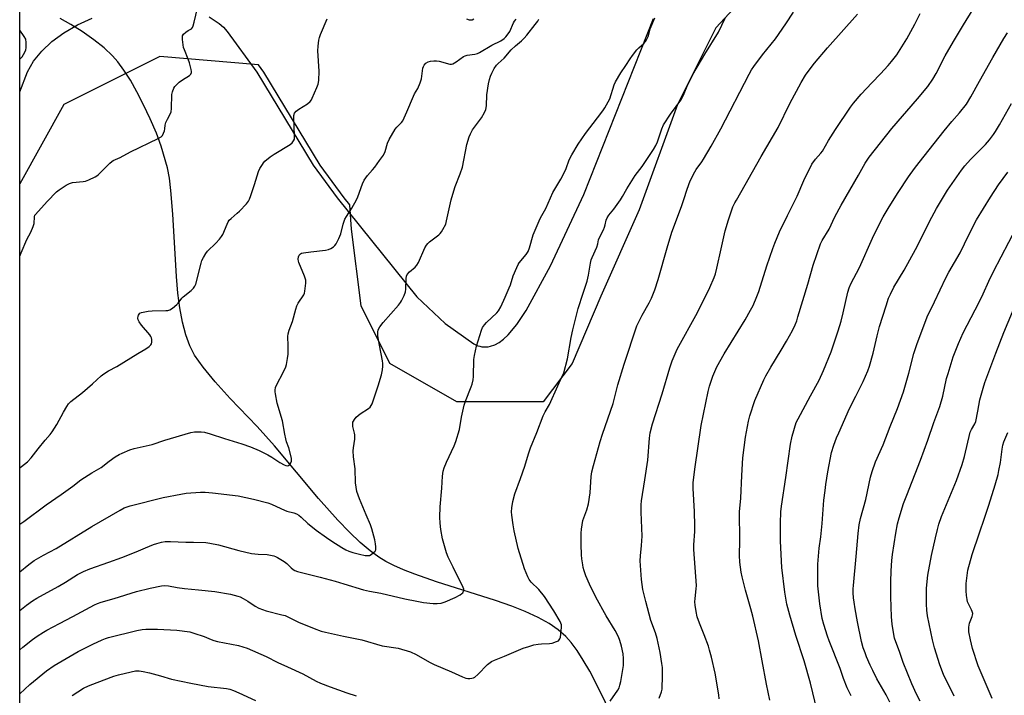
# Model space of a CAD drawing. Units: inches. Extents: x 1207771 to 1213771, y 549456 to 553457.
# Drawn here: x 1207771 to 1208198, y 551090 to 551384 of the extents above; entities that cross this region are included whole.
import ezdxf

# ---------------------------------------------------------------- set-up
doc = ezdxf.new("R2010")
doc.units = ezdxf.units.IN
doc.header["$MEASUREMENT"] = 0
for name, color, linetype in [('HYDRO-Single Line Stream', 4, 'Continuous'), ('NTRL-Pasture Land', 2, 'Continuous'), ('NTRL-Trees', 3, 'Continuous'), ('Undefined', 1, 'Continuous')]:
    doc.layers.add(name, color=color, linetype=linetype)

msp = doc.modelspace()

# ---------------------------------------------------------------- linework, layer by layer
at = {"layer": 'HYDRO-Single Line Stream'}
msp.add_lwpolyline([(1208034.24, 551068.5), (1208023.58, 551090.75), (1208018.44, 551100.71), (1208015.62, 551105.58), (1208012.93, 551109.74), (1208010.4, 551113.15), (1208008.02, 551115.84), (1208004.7, 551118.77), (1208000.74, 551121.47), (1207995.94, 551124.12), (1207990.32, 551126.7), (1207984.57, 551128.99), (1207977.49, 551131.5), (1207951.9, 551139.6), (1207942.39, 551142.87), (1207937.54, 551144.77), (1207933.35, 551146.63), (1207929.78, 551148.45), (1207926.82, 551150.24), (1207922.98, 551153.02), (1207918.72, 551156.63), (1207914.05, 551161.06), (1207909, 551166.31), (1207900.63, 551175.71), (1207881.46, 551198.63), (1207874, 551207.05), (1207862.27, 551219.21), (1207855.71, 551226.36), (1207850.41, 551232.73), (1207846.75, 551237.99), (1207844.71, 551241.99), (1207842.95, 551246.75), (1207841.49, 551252.28), (1207840.32, 551258.56), (1207839.5, 551264.9), (1207838.83, 551272.16), (1207837.3, 551299.26), (1207836.46, 551309.49), (1207835.78, 551314.87), (1207835, 551319.36), (1207832.26, 551328.72), (1207830.14, 551334.32), (1207827.48, 551340.55), (1207824.58, 551346.74), (1207821.71, 551352.35), (1207818.84, 551357.42), (1207816.07, 551361.78), (1207813.48, 551365.33), (1207811.1, 551368.02), (1207807.41, 551371.42), (1207802.97, 551374.97), (1207797.98, 551378.49), (1207793.02, 551381.59), (1207788.31, 551384.17)], dxfattribs=at)
at = {"layer": 'NTRL-Pasture Land'}
for points in [[(1207770.78, 550866.72, 0), (1207770.8, 551352.3, 0), (1207774.21, 551361.04, 0), (1207776.84, 551365.64, 0), (1207780.38, 551370.04, 0), (1207784.77, 551374.19, 0), (1207789.94, 551378, 0), (1207795.83, 551381.43, 0), (1207802.28, 551384.37, 0)], [(1207853.14, 551384.9, 0), (1207857.39, 551382.04, 0), (1207859.24, 551380.38, 0), (1207860.91, 551378.59, 0), (1207873.81, 551360.87, 0), (1207898.27, 551320.42, 0), (1207908.67, 551306.24, 0), (1207943.33, 551263.31, 0), (1207955.6, 551251.67, 0), (1207967.99, 551242.96, 0), (1207969.77, 551242.11, 0), (1207970.67, 551241.83, 0), (1207971.57, 551241.65, 0), (1207972.48, 551241.56, 0), (1207973.39, 551241.56, 0), (1207974.31, 551241.65, 0), (1207975.24, 551241.85, 0), (1207977.11, 551242.51, 0), (1207979.01, 551243.56, 0), (1207980.94, 551244.99, 0), (1207982.9, 551246.8, 0), (1207986.74, 551251.32, 0), (1207990.77, 551257.32, 0), (1208001.31, 551276.73, 0), (1208015.84, 551307.77, 0), (1208046.05, 551384.14, 0)]]:
    msp.add_polyline3d(points, dxfattribs=at)
at = {"layer": 'NTRL-Trees'}
msp.add_polyline3d([(1208127.32, 551438.49, 0), (1208073.17, 551380.18, 0), (1208056.51, 551346.86, 0), (1208039.85, 551301.05, 0), (1208023.19, 551263.56, 0), (1208010.7, 551234.41, 0), (1207998.2, 551217.75, 0), (1207960.72, 551217.75, 0), (1207931.56, 551234.41, 0), (1207919.07, 551259.4, 0), (1207914.9, 551292.72, 0), (1207914.15, 551303.22, 0), (1207911.72, 551306.24, 0), (1207901.32, 551320.42, 0), (1207876.85, 551360.87, 0), (1207874.49, 551364.11, 0), (1207831.6, 551367.69, 0), (1207789.95, 551346.86, 0), (1207770.8, 551312.4, 0), (1207770.81, 551482.44, 0)], dxfattribs=at)
at = {"layer": 'Undefined'}
for points, elevation in [([(1207770.8, 551280.91), (1207771.39, 551282.45), (1207773.88, 551288.23), (1207775.64, 551291.45), (1207776.68, 551293.82), (1207777, 551295.19), (1207777.18, 551298.02), (1207777.4, 551298.72), (1207777.65, 551299.14), (1207782.7, 551304.66), (1207786.81, 551308.9), (1207787.94, 551309.82), (1207790.94, 551311.8), (1207792.4, 551312.57), (1207793.73, 551313.02), (1207798.31, 551313.39), (1207799.43, 551313.61), (1207800.82, 551314.14), (1207803.55, 551315.39), (1207804.31, 551315.84), (1207804.98, 551316.38), (1207809.92, 551321.32), (1207810.78, 551322.09), (1207811.37, 551322.51), (1207814.48, 551323.89), (1207818.94, 551326.25), (1207830.93, 551332.07), (1207832.17, 551332.81), (1207832.74, 551333.41), (1207833.31, 551334.36), (1207833.73, 551335.38), (1207833.88, 551336.21), (1207833.98, 551337.93), (1207834.25, 551338.98), (1207834.93, 551340.47), (1207836.13, 551342.63), (1207836.52, 551343.65), (1207836.67, 551345.07), (1207836.92, 551351.16), (1207837.18, 551352.28), (1207837.79, 551353.92), (1207838.2, 551354.67), (1207838.57, 551355.11), (1207840.11, 551356.48), (1207841.53, 551357.56), (1207844.54, 551359.43), (1207845.07, 551360.03), (1207845.34, 551360.72), (1207845.41, 551361.22), (1207845.33, 551362.06), (1207844.57, 551364.89), (1207843.97, 551366.55), (1207842.3, 551370.55), (1207841.97, 551371.56), (1207841.47, 551375), (1207841.43, 551375.84), (1207841.55, 551376.62), (1207841.97, 551377.31), (1207842.99, 551378.3), (1207843.94, 551378.96), (1207845.37, 551379.69), (1207845.85, 551380.24), (1207846.16, 551380.98), (1207846.61, 551382.63), (1207847.99, 551388.72)], 454), ([(1208027.34, 551087.7), (1208030.59, 551092.54), (1208031.14, 551093.56), (1208031.51, 551094.63), (1208031.87, 551096.34), (1208033, 551103.29), (1208033.13, 551106.23), (1208032.96, 551108.25), (1208032.27, 551111.65), (1208031.51, 551114.12), (1208030.85, 551115.74), (1208029.51, 551118.37), (1208025.54, 551124.8), (1208021.03, 551132.97), (1208018.27, 551138.59), (1208016.73, 551142.24), (1208015.96, 551144.41), (1208015.57, 551145.8), (1208015.35, 551146.93), (1208014.98, 551149.5), (1208014.84, 551151.27), (1208014.71, 551155.75), (1208014.75, 551160.66), (1208014.81, 551162.39), (1208015.05, 551164.33), (1208015.46, 551166.24), (1208017.19, 551170.83), (1208017.8, 551173.37), (1208018.64, 551178.21), (1208019, 551185.29), (1208019.36, 551187.28), (1208020.01, 551190.12), (1208022.94, 551200.49), (1208023.92, 551203.64), (1208028.53, 551216.97), (1208030.59, 551225.09), (1208033.41, 551234.09), (1208038.93, 551250.68), (1208041.13, 551255.33), (1208044.17, 551260.76), (1208045.23, 551262.81), (1208045.84, 551264.13), (1208046.69, 551266.33), (1208048.09, 551270.84), (1208052, 551284.62), (1208054.02, 551291.46), (1208058.24, 551302.58), (1208059.27, 551305.54), (1208060.69, 551310.07), (1208062.08, 551313.62), (1208064.02, 551317.63), (1208064.61, 551318.56), (1208067.06, 551321.9), (1208067.85, 551323.14), (1208071.16, 551328.71), (1208075.4, 551336.3), (1208087.61, 551360.06), (1208088.67, 551361.91), (1208089.64, 551363.32), (1208093.38, 551368.34), (1208099.09, 551375.37), (1208103.55, 551381.79), (1208106.92, 551386.96)], 466), ([(1208048.61, 551089.08), (1208049.56, 551091.86), (1208049.8, 551092.99), (1208050.06, 551098.82), (1208049.96, 551102.36), (1208049.75, 551104.13), (1208048.94, 551108.84), (1208047.66, 551114.89), (1208046.94, 551117.38), (1208045.01, 551122.84), (1208042.71, 551130.97), (1208041.54, 551136.18), (1208040.87, 551140.52), (1208040.69, 551142.55), (1208040.37, 551148.62), (1208040.49, 551150.88), (1208040.94, 551155.28), (1208041.11, 551159.38), (1208040.68, 551169.81), (1208040.75, 551173.02), (1208040.88, 551174.77), (1208042.35, 551183.82), (1208043.62, 551192.39), (1208044.38, 551201.96), (1208044.72, 551204.24), (1208045.69, 551208.1), (1208049.82, 551221.25), (1208053.21, 551232.53), (1208054.22, 551235.54), (1208056.44, 551240.61), (1208065.22, 551256.56), (1208070.62, 551267.41), (1208072.44, 551271.66), (1208072.99, 551273.27), (1208073.66, 551275.7), (1208075.45, 551284.23), (1208077.28, 551291.94), (1208078.69, 551296.79), (1208080.63, 551302.36), (1208081.43, 551304.08), (1208082.12, 551305.35), (1208092.91, 551324.21), (1208100.31, 551336.86), (1208105.34, 551347.31), (1208110.24, 551356.39), (1208112.14, 551359.51), (1208113.32, 551361.17), (1208116.09, 551364.73), (1208121.69, 551371.37), (1208134.75, 551386.07)], 468), ([(1208074.67, 551088.74), (1208074.54, 551090.51), (1208072.86, 551099.9), (1208071.3, 551106.88), (1208070.48, 551109.95), (1208069.95, 551111.61), (1208068.08, 551116.57), (1208066.04, 551121.55), (1208065.09, 551124.36), (1208064.64, 551126.62), (1208064.25, 551129.46), (1208064.13, 551130.88), (1208064.2, 551132.28), (1208064.67, 551136.58), (1208064.75, 551138.02), (1208063.64, 551153.65), (1208063.67, 551155.65), (1208064.05, 551161.46), (1208064.07, 551163.83), (1208063.97, 551170.04), (1208063.32, 551180.06), (1208063.37, 551182.62), (1208064.02, 551188.55), (1208066.8, 551207.5), (1208069.79, 551222.2), (1208070.45, 551224.57), (1208071.89, 551228.92), (1208073.64, 551232.95), (1208076.75, 551238.51), (1208085.87, 551253.28), (1208088.29, 551257.49), (1208089.33, 551259.51), (1208091.03, 551263.5), (1208091.86, 551265.7), (1208095.35, 551276.71), (1208097.89, 551284.37), (1208098.74, 551286.6), (1208100.86, 551291.51), (1208104.33, 551298.69), (1208107.27, 551304.36), (1208108.51, 551307.05), (1208111.42, 551313.84), (1208114.94, 551320.96), (1208116.45, 551323.06), (1208118.8, 551325.69), (1208119.48, 551326.61), (1208122.11, 551331.15), (1208125.13, 551336.03), (1208131.73, 551345.67), (1208133.03, 551347.45), (1208136.25, 551351.28), (1208140.88, 551356.19), (1208144.76, 551360.17), (1208148.06, 551363.8), (1208149.55, 551365.54), (1208151.8, 551368.45), (1208156.2, 551375.33), (1208159.58, 551381.68), (1208161.94, 551386.31)], 470), ([(1208096.64, 551088.24), (1208095.13, 551095.15), (1208093.35, 551105.33), (1208091.69, 551113.94), (1208089.32, 551124.61), (1208088.44, 551127.9), (1208086.02, 551135.88), (1208084.57, 551141.67), (1208084.17, 551143.71), (1208083.58, 551148.1), (1208083.46, 551151.07), (1208083.54, 551157.5), (1208083.41, 551169.9), (1208084.06, 551175.88), (1208084.46, 551185.79), (1208084.95, 551193.44), (1208086.04, 551202.36), (1208087.37, 551209.35), (1208087.96, 551211.64), (1208090.13, 551218.33), (1208094, 551227.23), (1208094.89, 551229.07), (1208097.01, 551232.84), (1208101.63, 551240.17), (1208103.95, 551244.12), (1208106.45, 551248.75), (1208107.62, 551251.11), (1208108.34, 551252.93), (1208108.86, 551254.6), (1208113.14, 551268.85), (1208115.45, 551277.13), (1208118.64, 551286.26), (1208119.42, 551287.85), (1208122.34, 551292.74), (1208124.94, 551298.06), (1208127.67, 551303.08), (1208135.18, 551316.15), (1208138.05, 551321.33), (1208139.81, 551324.01), (1208149.61, 551336.45), (1208160.8, 551349.3), (1208165.23, 551354.7), (1208167.44, 551357.81), (1208168.91, 551360.29), (1208172.79, 551367.9), (1208176.43, 551374.25), (1208180.71, 551381.47), (1208184.99, 551388.21)], 472), ([(1207770.79, 551127.15), (1207773.76, 551129.49), (1207776.31, 551131.31), (1207778.23, 551132.5), (1207787.49, 551137.57), (1207790.7, 551139.47), (1207795.95, 551142.74), (1207798.5, 551144.07), (1207801.26, 551145.21), (1207809.45, 551148.08), (1207815.11, 551150.18), (1207821.32, 551152.62), (1207825.42, 551154.39), (1207828.97, 551155.81), (1207830.36, 551156.26), (1207832.31, 551156.73), (1207834, 551157.05), (1207836.23, 551157.13), (1207842.96, 551156.76), (1207846.34, 551156.76), (1207851.67, 551156.59), (1207853.4, 551156.37), (1207857.07, 551155.65), (1207866.02, 551153.23), (1207871.51, 551151.92), (1207874.32, 551151.58), (1207878.24, 551151.4), (1207879.69, 551151.16), (1207881.13, 551150.82), (1207881.95, 551150.52), (1207882.72, 551150.13), (1207885.7, 551148.34), (1207886.85, 551147.46), (1207888.74, 551145.61), (1207889.63, 551144.85), (1207890.35, 551144.42), (1207891.44, 551144.01), (1207901.3, 551141.54), (1207907.83, 551139.8), (1207911.64, 551138.71), (1207920.12, 551136.1), (1207922.73, 551135.51), (1207927.7, 551134.62), (1207938.13, 551132.16), (1207943.24, 551131.1), (1207946.12, 551130.65), (1207950.37, 551130.12), (1207952.12, 551130.13), (1207953.89, 551130.34), (1207955.56, 551130.9), (1207959.88, 551132.81), (1207962.18, 551133.98), (1207962.88, 551134.44), (1207963.25, 551134.8), (1207963.49, 551135.19), (1207963.68, 551135.84), (1207963.66, 551136.33), (1207963.42, 551137.11), (1207959.02, 551145.9), (1207956.94, 551150.27), (1207956.25, 551152.16), (1207954.4, 551158.26), (1207953.7, 551162.26), (1207953.42, 551165.11), (1207953.34, 551167.69), (1207953.47, 551172.06), (1207954.19, 551180.21), (1207954.45, 551185.51), (1207954.76, 551187.69), (1207955.19, 551189.07), (1207956.13, 551191.51), (1207959.51, 551198.64), (1207960.24, 551200.52), (1207961.83, 551205.76), (1207962.72, 551211.08), (1207963.84, 551216.33), (1207964.42, 551218), (1207966.94, 551224.25), (1207967.29, 551225.34), (1207967.73, 551227.3), (1207967.94, 551228.73), (1207968.11, 551236.08), (1207968.28, 551237.83), (1207969.21, 551241.83), (1207971.43, 551248.9), (1207971.86, 551249.96), (1207972.62, 551251.09), (1207973.59, 551252.13), (1207978.11, 551256.38), (1207978.81, 551257.29), (1207979.76, 551259.02), (1207981.72, 551263.16), (1207983.45, 551267.18), (1207983.95, 551268.55), (1207985.13, 551272.45), (1207986.7, 551276.01), (1207987.36, 551277.34), (1207987.82, 551278.09), (1207990.86, 551281.73), (1207991.69, 551283.07), (1207992.3, 551284.63), (1207993.79, 551290.3), (1207996.4, 551296.34), (1207997.05, 551297.68), (1207999.27, 551301.69), (1208002.36, 551308.68), (1208005.81, 551314.45), (1208007.59, 551317.75), (1208008.17, 551319.06), (1208009.52, 551322.82), (1208010.69, 551325.04), (1208013.43, 551329.59), (1208016.52, 551334.24), (1208021.82, 551341.02), (1208024.15, 551344.14), (1208024.97, 551345.38), (1208027.07, 551349.27), (1208029.08, 551355.38), (1208029.6, 551356.66), (1208031.97, 551360.64), (1208034.06, 551363.74), (1208035.9, 551366.71), (1208036.91, 551368.12), (1208038.91, 551370.59), (1208039.71, 551371.42), (1208041.89, 551373.31), (1208042.67, 551374.2), (1208043.27, 551375.14), (1208043.73, 551376.34), (1208044.69, 551379.65), (1208046.64, 551384.49)], 462), ([(1207770.79, 551110.03), (1207772.17, 551111.24), (1207776.36, 551114.59), (1207778.32, 551115.95), (1207781.07, 551117.71), (1207782.6, 551118.59), (1207788.03, 551121.52), (1207793.9, 551124.48), (1207803.3, 551129.6), (1207804.58, 551130.15), (1207806.17, 551130.7), (1207811.86, 551132.34), (1207821.49, 551135.36), (1207827.5, 551136.79), (1207832.43, 551137.77), (1207833.88, 551137.97), (1207835.45, 551137.89), (1207839.11, 551137.08), (1207842.36, 551136.63), (1207848.45, 551136.16), (1207855.58, 551135.34), (1207862.38, 551134.2), (1207865.52, 551133.41), (1207866.62, 551133.03), (1207867.92, 551132.35), (1207869.93, 551131.13), (1207873.12, 551128.96), (1207874.65, 551128.19), (1207877.82, 551127.02), (1207884.64, 551125.3), (1207886.04, 551124.89), (1207887.23, 551124.37), (1207891.89, 551122.02), (1207898.74, 551119.25), (1207901.7, 551118.2), (1207903.67, 551117.68), (1207911.42, 551115.95), (1207919.43, 551114.4), (1207928.25, 551111.8), (1207935.12, 551110.73), (1207940.57, 551109.21), (1207942.95, 551108.08), (1207948.78, 551104.67), (1207950.86, 551103.6), (1207958.39, 551100.47), (1207963.17, 551098.25), (1207964.56, 551097.72), (1207965.41, 551097.53), (1207966.27, 551097.55), (1207967.12, 551097.7), (1207967.94, 551097.95), (1207968.44, 551098.22), (1207969.74, 551099.35), (1207973.92, 551103.63), (1207975.74, 551104.97), (1207977, 551105.61), (1207981.38, 551107.24), (1207989.48, 551110.69), (1207991.94, 551111.53), (1207994.15, 551112.17), (1207996.01, 551112.53), (1207997.39, 551112.66), (1208000.93, 551112.78), (1208002.09, 551112.94), (1208004.03, 551113.6), (1208004.77, 551113.98), (1208005.16, 551114.33), (1208005.41, 551114.78), (1208005.64, 551115.6), (1208006.18, 551119.76), (1208006.08, 551120.86), (1208005.53, 551122.39), (1208002.86, 551126.93), (1207998.71, 551133.21), (1207996.25, 551136.17), (1207993.01, 551139.41), (1207992.12, 551140.54), (1207991.45, 551141.8), (1207990.11, 551145.25), (1207987.31, 551154.05), (1207985.6, 551161.75), (1207985.09, 551164.31), (1207984.52, 551168.54), (1207984.45, 551169.95), (1207984.55, 551171.63), (1207985, 551174.41), (1207985.89, 551177.84), (1207988.37, 551184.45), (1207990.25, 551189.79), (1207991.77, 551195.08), (1207992.66, 551197.76), (1207995.42, 551204.38), (1207998.19, 551211.69), (1207999.02, 551213.35), (1208000.89, 551216.56), (1208001.55, 551217.84), (1208006.48, 551228.84), (1208007.09, 551230.37), (1208008.71, 551236.33), (1208010.28, 551245.66), (1208011.02, 551249.02), (1208013.44, 551258.28), (1208015.56, 551264.95), (1208017.33, 551270.08), (1208017.88, 551272.71), (1208018.71, 551277.96), (1208019.02, 551279.39), (1208019.43, 551280.46), (1208021.46, 551284.94), (1208021.87, 551286.35), (1208022.2, 551288.04), (1208022.44, 551288.86), (1208024.33, 551292.47), (1208024.8, 551293.53), (1208025.14, 551294.63), (1208025.59, 551296.65), (1208025.97, 551297.62), (1208026.65, 551298.75), (1208028.94, 551301.38), (1208031.76, 551305.39), (1208032.69, 551306.85), (1208034.46, 551310.24), (1208035.9, 551312.52), (1208038.21, 551316), (1208041.13, 551319.94), (1208046.08, 551327.24), (1208047.07, 551329.03), (1208047.83, 551330.61), (1208049.74, 551336.22), (1208050.51, 551338.06), (1208053.5, 551342.6), (1208057.99, 551348.69), (1208059.12, 551350.91), (1208061.04, 551355.45), (1208062.41, 551358.29), (1208063.25, 551359.84), (1208068.35, 551368.67), (1208074.29, 551378.29), (1208077.17, 551384.32)], 464), ([(1207770.79, 551143.9), (1207774.76, 551147.15), (1207777.03, 551148.83), (1207781.07, 551151.14), (1207786.66, 551154.05), (1207802.16, 551163.55), (1207814.47, 551170.75), (1207816.23, 551171.68), (1207817.46, 551172.2), (1207818.8, 551172.61), (1207833.08, 551176.23), (1207840.75, 551177.7), (1207843.06, 551178.07), (1207849.34, 551178.54), (1207851.4, 551178.55), (1207854.57, 551178.28), (1207865.66, 551176.91), (1207872.28, 551175.48), (1207878.57, 551173.85), (1207880.15, 551173.26), (1207884.16, 551171.34), (1207885.79, 551170.65), (1207886.89, 551170.29), (1207889.92, 551169.55), (1207891.08, 551169.11), (1207892.02, 551168.54), (1207893.11, 551167.69), (1207895.95, 551164.92), (1207897.25, 551163.81), (1207899.54, 551162.06), (1207904.11, 551158.75), (1207906.42, 551157.2), (1207910.7, 551154.49), (1207912.5, 551153.45), (1207913.81, 551152.85), (1207915.42, 551152.27), (1207918.34, 551151.53), (1207920.84, 551151.06), (1207922.22, 551150.93), (1207922.73, 551151), (1207923.47, 551151.37), (1207924.38, 551152.09), (1207925.16, 551152.92), (1207925.42, 551153.39), (1207925.54, 551153.89), (1207925.55, 551154.7), (1207925.39, 551156.1), (1207925.02, 551157.8), (1207923.69, 551162.61), (1207923.12, 551164.28), (1207921.33, 551168.71), (1207918.32, 551175.67), (1207917.3, 551178.75), (1207916.88, 551180.65), (1207916.65, 551182.56), (1207916.46, 551188.59), (1207915.81, 551193.88), (1207915.65, 551196.41), (1207915.72, 551197.82), (1207916.33, 551201.57), (1207916.39, 551203.34), (1207916.27, 551204.19), (1207915.53, 551206.96), (1207915.42, 551208.07), (1207915.51, 551208.87), (1207915.72, 551209.38), (1207916.19, 551210.1), (1207916.94, 551211.02), (1207917.76, 551211.86), (1207918.69, 551212.54), (1207922.37, 551214.86), (1207923.01, 551215.41), (1207923.52, 551216.06), (1207923.89, 551216.83), (1207924.38, 551218.21), (1207926.47, 551224.6), (1207927.94, 551229.45), (1207928.4, 551231.68), (1207928.52, 551233.15), (1207928.53, 551234.33), (1207928.37, 551235.48), (1207927.02, 551242.31), (1207926.38, 551246.45), (1207926.3, 551247.34), (1207926.31, 551248.16), (1207926.46, 551248.84), (1207926.66, 551249.33), (1207927.28, 551250.32), (1207928.73, 551252.21), (1207935.31, 551259.65), (1207936.24, 551260.82), (1207936.69, 551261.56), (1207937.78, 551263.89), (1207938.34, 551265.49), (1207938.48, 551266.63), (1207938.67, 551271.22), (1207938.86, 551272.28), (1207939.16, 551273.02), (1207940.07, 551274.14), (1207942.51, 551276.16), (1207943.26, 551277), (1207943.95, 551278.29), (1207946.73, 551284.54), (1207947.45, 551285.79), (1207948.01, 551286.41), (1207948.86, 551287.16), (1207952.88, 551290.29), (1207953.49, 551290.85), (1207954.02, 551291.53), (1207954.63, 551292.53), (1207955.83, 551294.86), (1207956.24, 551296.27), (1207958.27, 551305.4), (1207958.9, 551307.92), (1207959.97, 551311.26), (1207962.12, 551316.67), (1207963.06, 551319.64), (1207964.98, 551329.42), (1207965.99, 551332.78), (1207966.54, 551334.12), (1207967.53, 551335.9), (1207971.34, 551341.04), (1207972.72, 551343.35), (1207973.33, 551344.69), (1207973.6, 551346.29), (1207973.76, 551351.09), (1207974.45, 551355.78), (1207974.92, 551357.76), (1207975.34, 551359.14), (1207975.92, 551360.44), (1207976.96, 551362.46), (1207977.91, 551363.85), (1207978.69, 551364.65), (1207981.29, 551367.02), (1207984.24, 551370.56), (1207986.14, 551372.36), (1207988.71, 551374.44), (1207989.96, 551375.67), (1207991.11, 551377), (1207994.76, 551381.62), (1207995.82, 551383.03), (1207996.36, 551383.94)], 460), ([(1207770.8, 551164.66), (1207772.53, 551165.81), (1207782.27, 551172.95), (1207788.73, 551177.46), (1207793.82, 551181.17), (1207797.35, 551183.84), (1207802.07, 551186.9), (1207806.19, 551189.18), (1207809.71, 551191.99), (1207812.23, 551193.79), (1207814, 551194.8), (1207815.31, 551195.45), (1207818.6, 551196.83), (1207820.51, 551197.47), (1207828.28, 551199.24), (1207833.84, 551201.06), (1207845.18, 551204.48), (1207846.64, 551204.71), (1207849.62, 551204.71), (1207851.08, 551204.57), (1207853.56, 551203.9), (1207859.81, 551201.74), (1207867.21, 551199.5), (1207870.98, 551198.21), (1207874.86, 551196.58), (1207878.56, 551194.77), (1207880.37, 551193.69), (1207883.84, 551191.35), (1207885.63, 551190.4), (1207886.4, 551190.08), (1207887.13, 551189.94), (1207887.55, 551190.05), (1207887.91, 551190.35), (1207888.51, 551191.19), (1207888.83, 551191.91), (1207888.92, 551192.44), (1207888.84, 551193.26), (1207887.67, 551197.72), (1207886.71, 551200.39), (1207886.33, 551201.72), (1207885.92, 551203.62), (1207884.95, 551209.46), (1207882.69, 551217.19), (1207881.84, 551221.15), (1207881.72, 551222.01), (1207881.71, 551222.84), (1207881.89, 551223.91), (1207882.2, 551224.73), (1207885.48, 551231), (1207886.32, 551232.87), (1207886.67, 551233.96), (1207887.11, 551236.47), (1207887.35, 551238.44), (1207887.44, 551242.09), (1207887.26, 551246.05), (1207887.38, 551247.19), (1207887.78, 551248.89), (1207889.29, 551252.58), (1207890.66, 551257.96), (1207891.11, 551259.35), (1207891.79, 551260.61), (1207894.17, 551264.19), (1207894.48, 551264.96), (1207894.67, 551265.79), (1207895.06, 551269.2), (1207895.06, 551270.61), (1207894.55, 551272.26), (1207892.06, 551278.24), (1207891.91, 551278.8), (1207891.81, 551279.62), (1207891.93, 551280.67), (1207892.25, 551281.34), (1207892.8, 551281.93), (1207893.26, 551282.21), (1207894.04, 551282.47), (1207897.18, 551282.92), (1207903.57, 551283.52), (1207904.97, 551283.81), (1207905.95, 551284.3), (1207907.09, 551285.1), (1207907.71, 551285.65), (1207908.22, 551286.3), (1207909.4, 551288.59), (1207910.31, 551290.69), (1207911.34, 551294.91), (1207912.07, 551297.01), (1207912.72, 551298.24), (1207915.09, 551301.82), (1207917.15, 551305.38), (1207917.71, 551306.7), (1207919.76, 551312.38), (1207920.45, 551313.98), (1207921.91, 551316.06), (1207924.09, 551318.5), (1207925, 551319.64), (1207927.11, 551322.47), (1207928.75, 551324.88), (1207929.56, 551326.37), (1207930.48, 551330.09), (1207931.21, 551331.65), (1207933.94, 551336.15), (1207934.64, 551337.01), (1207936.68, 551339.04), (1207937.14, 551339.75), (1207937.81, 551341.02), (1207939.02, 551343.64), (1207941.8, 551350.45), (1207942.32, 551351.46), (1207943.75, 551353.84), (1207944.81, 551356.25), (1207945.27, 551357.93), (1207945.94, 551362.58), (1207946.17, 551363.39), (1207946.43, 551363.88), (1207947.22, 551364.71), (1207948.19, 551365.33), (1207949.27, 551365.6), (1207950.7, 551365.75), (1207951.85, 551365.76), (1207953.04, 551365.59), (1207957.6, 551364.41), (1207958.41, 551364.38), (1207958.92, 551364.52), (1207960.39, 551365.35), (1207963.61, 551367.64), (1207964.3, 551368.01), (1207965.09, 551368.22), (1207968.53, 551368.71), (1207969.69, 551369.01), (1207970.49, 551369.35), (1207975.88, 551372.56), (1207979.77, 551374.5), (1207981.16, 551375.49), (1207981.96, 551376.28), (1207983.03, 551377.58), (1207983.65, 551378.52), (1207985.29, 551382.25), (1207985.71, 551383), (1207986.46, 551383.87)], 458), ([(1208162, 551087.78), (1208160.37, 551090.74), (1208158.37, 551095.26), (1208154.5, 551104.49), (1208153.1, 551108.93), (1208150.86, 551115.03), (1208150.48, 551116.75), (1208149.74, 551121.17), (1208149.47, 551124.4), (1208149.2, 551133.06), (1208149.21, 551139.56), (1208149.32, 551144.41), (1208149.66, 551148.85), (1208149.99, 551151.47), (1208151.34, 551160.75), (1208152.15, 551164.7), (1208152.82, 551167.3), (1208154.75, 551173.54), (1208156.13, 551177.26), (1208162.08, 551192.4), (1208165.3, 551201.12), (1208167.85, 551208.7), (1208170.42, 551215.63), (1208171.73, 551220.23), (1208173.45, 551227.79), (1208174.04, 551230.02), (1208176.3, 551237.23), (1208178.53, 551243.06), (1208180.64, 551247.64), (1208187.53, 551260.94), (1208189.3, 551264.69), (1208191.72, 551270.15), (1208193.74, 551274.38), (1208203.84, 551293.48)], 480), ([(1207770.79, 551090.88), (1207775.22, 551094.98), (1207782.45, 551100.9), (1207785.82, 551103.17), (1207796.24, 551109.34), (1207802.57, 551112.56), (1207806.65, 551114.44), (1207808, 551114.97), (1207809.37, 551115.37), (1207821.65, 551118.47), (1207823.91, 551118.82), (1207825.62, 551118.98), (1207830.69, 551118.99), (1207838.99, 551118.61), (1207844.72, 551117.78), (1207846.43, 551117.31), (1207850.95, 551115.83), (1207853.96, 551114.47), (1207855.05, 551114.07), (1207856.73, 551113.68), (1207865.81, 551111.92), (1207869.64, 551110.76), (1207877.81, 551107.15), (1207882.84, 551104.49), (1207887.05, 551102.72), (1207893.77, 551099.65), (1207899.51, 551096.47), (1207901.39, 551095.58), (1207905.65, 551093.9), (1207912.85, 551091.38), (1207916.97, 551090.08)], 466), ([(1207793.55, 551090.14), (1207798.48, 551093.36), (1207800.62, 551094.39), (1207804.36, 551095.92), (1207811.6, 551098.64), (1207813.73, 551099.24), (1207819.13, 551100.55), (1207821.13, 551100.87), (1207822.67, 551100.88), (1207824.36, 551100.62), (1207827.19, 551100.04), (1207831.97, 551098.76), (1207836.66, 551097.37), (1207845.06, 551095.55), (1207852.65, 551094.15), (1207860.56, 551093.26), (1207861.99, 551092.9), (1207863.65, 551092.32), (1207866.01, 551091.33), (1207873.25, 551088.02)], 468)]:
    msp.add_lwpolyline(points, dxfattribs=dict(at, elevation=elevation))
for points in [[(1207770.8, 551189.03, 456), (1207771.51, 551189.63, 456), (1207774.11, 551191.73, 456), (1207775.75, 551193.34, 456), (1207778.76, 551197.33, 456), (1207781.9, 551201.15, 456), (1207784.07, 551203.61, 456), (1207784.92, 551204.74, 456), (1207786.93, 551207.81, 456), (1207789.83, 551213.3, 456), (1207791.24, 551215.73, 456), (1207792.02, 551216.9, 456), (1207792.96, 551217.89, 456), (1207797.99, 551221.81, 456), (1207802.39, 551225.54, 456), (1207806.21, 551229.05, 456), (1207807.32, 551229.91, 456), (1207809.42, 551231.24, 456), (1207813.02, 551233.09, 456), (1207822.06, 551238.76, 456), (1207825.56, 551240.77, 456), (1207826.99, 551241.71, 456), (1207827.78, 551242.44, 456), (1207828.03, 551242.88, 456), (1207828.19, 551243.66, 456), (1207828.19, 551244.75, 456), (1207828.03, 551245.55, 456), (1207827.79, 551246.06, 456), (1207827.29, 551246.77, 456), (1207823.67, 551251.08, 456), (1207822.67, 551252.52, 456), (1207822.31, 551253.29, 456), (1207822.11, 551254.08, 456), (1207822.21, 551254.87, 456), (1207822.39, 551255.38, 456), (1207822.65, 551255.83, 456), (1207823.03, 551256.17, 456), (1207823.75, 551256.5, 456), (1207826.53, 551257.15, 456), (1207828.3, 551257.27, 456), (1207834.26, 551257.33, 456), (1207835.13, 551257.42, 456), (1207835.93, 551257.65, 456), (1207837.1, 551258.4, 456), (1207839.07, 551260.02, 456), (1207839.66, 551260.62, 456), (1207841.22, 551262.67, 456), (1207841.8, 551263.31, 456), (1207845.21, 551266.09, 456), (1207846.21, 551267.08, 456), (1207846.88, 551267.94, 456), (1207847.35, 551268.89, 456), (1207849.56, 551277.98, 456), (1207849.96, 551279.09, 456), (1207850.64, 551280.4, 456), (1207851.69, 551282.18, 456), (1207852.39, 551283.12, 456), (1207856.03, 551286.62, 456), (1207857.61, 551288.34, 456), (1207858.51, 551289.47, 456), (1207859.03, 551290.43, 456), (1207860.85, 551294.86, 456), (1207861.36, 551295.88, 456), (1207861.81, 551296.59, 456), (1207862.59, 551297.4, 456), (1207865.24, 551299.59, 456), (1207866.31, 551300.57, 456), (1207869.33, 551303.77, 456), (1207870.22, 551304.91, 456), (1207870.59, 551305.68, 456), (1207871.19, 551307.32, 456), (1207872.77, 551312.03, 456), (1207874.53, 551317.69, 456), (1207875.11, 551319.04, 456), (1207876.18, 551320.82, 456), (1207876.7, 551321.54, 456), (1207877.3, 551322.18, 456), (1207879.61, 551324.06, 456), (1207881.34, 551325.23, 456), (1207888.25, 551329.47, 456), (1207889.17, 551330.2, 456), (1207889.79, 551331.06, 456), (1207890.09, 551331.79, 456), (1207890.22, 551332.9, 456), (1207890.05, 551337.51, 456), (1207889.8, 551340.54, 456), (1207889.87, 551342, 456), (1207890.15, 551343.06, 456), (1207890.86, 551343.93, 456), (1207892.02, 551344.87, 456), (1207895.86, 551347.19, 456), (1207896.99, 551348.08, 456), (1207897.47, 551348.8, 456), (1207897.86, 551349.58, 456), (1207899.88, 551354.23, 456), (1207900.41, 551355.62, 456), (1207900.68, 551357.31, 456), (1207900.91, 551361.33, 456), (1207900.35, 551370.11, 456), (1207900.45, 551372.16, 456), (1207900.75, 551374.77, 456), (1207901.04, 551375.86, 456), (1207901.51, 551377.18, 456), (1207904.39, 551384.04, 456)], [(1207964.91, 551383.96, 456), (1207966, 551383.61, 456), (1207966.81, 551383.55, 456), (1207967.32, 551383.63, 456), (1207968.02, 551383.98, 456)], [(1207770.8, 551366.56, 452), (1207771.23, 551366.91, 452), (1207771.79, 551367.56, 452), (1207773.05, 551369.52, 452), (1207773.51, 551370.55, 452), (1207773.64, 551371.41, 452), (1207773.62, 551373.77, 452), (1207773.38, 551375.2, 452), (1207772.71, 551376.43, 452), (1207770.81, 551379.08, 452)], [(1208117.18, 551083.54, 474), (1208114.27, 551095.53, 474), (1208111.53, 551105.25, 474), (1208108, 551116.25, 474), (1208105.31, 551125.03, 474), (1208104.08, 551129.88, 474), (1208103.09, 551135.02, 474), (1208101.92, 551145.72, 474), (1208101.31, 551157.18, 474), (1208101.25, 551165.01, 474), (1208101.46, 551169.93, 474), (1208101.75, 551172.46, 474), (1208103.62, 551184.89, 474), (1208105.61, 551199.3, 474), (1208106.35, 551202.79, 474), (1208108.14, 551208.78, 474), (1208108.89, 551210.4, 474), (1208114.24, 551220.29, 474), (1208118.08, 551227.11, 474), (1208119.99, 551231.26, 474), (1208123.25, 551239.47, 474), (1208126.33, 551248.58, 474), (1208127.58, 551252.8, 474), (1208128.53, 551256.35, 474), (1208130.5, 551265.37, 474), (1208131.06, 551267.19, 474), (1208131.88, 551268.98, 474), (1208135.61, 551276.04, 474), (1208141.25, 551288.81, 474), (1208144.77, 551295.92, 474), (1208145.88, 551298.02, 474), (1208148.45, 551302.4, 474), (1208152.32, 551308.57, 474), (1208156.89, 551315.46, 474), (1208159.48, 551319.06, 474), (1208161.46, 551321.67, 474), (1208172.37, 551335.38, 474), (1208175.75, 551339.44, 474), (1208179.04, 551343.22, 474), (1208182.02, 551346.93, 474), (1208184.02, 551350.14, 474), (1208187.66, 551357.03, 474), (1208193.49, 551367.22, 474), (1208198.32, 551375.53, 474), (1208199.84, 551377.98, 474)], [(1208131.96, 551090.12, 476), (1208130.17, 551093.55, 476), (1208128.63, 551097.61, 476), (1208127.12, 551101.9, 476), (1208122.43, 551113.99, 476), (1208121.73, 551115.95, 476), (1208120.12, 551121.08, 476), (1208119.43, 551123.65, 476), (1208118.36, 551130.03, 476), (1208117.55, 551137.76, 476), (1208117.44, 551144.83, 476), (1208117.48, 551147.18, 476), (1208118.12, 551154.23, 476), (1208118.8, 551159.13, 476), (1208119.44, 551164.84, 476), (1208120.16, 551174.96, 476), (1208120.61, 551179.27, 476), (1208120.99, 551181.83, 476), (1208121.88, 551187.27, 476), (1208123.43, 551195.68, 476), (1208124.37, 551198.89, 476), (1208125.62, 551202.15, 476), (1208126.54, 551204.29, 476), (1208131.3, 551214.76, 476), (1208133.94, 551220.19, 476), (1208137.21, 551226.56, 476), (1208139.22, 551231.12, 476), (1208139.93, 551233.27, 476), (1208141.58, 551238.8, 476), (1208143.26, 551246.44, 476), (1208144.25, 551250.42, 476), (1208147.13, 551259.48, 476), (1208148.25, 551262.7, 476), (1208149.02, 551264.48, 476), (1208150.57, 551267.49, 476), (1208154.94, 551274.83, 476), (1208159.95, 551283.87, 476), (1208166.97, 551297.84, 476), (1208168.98, 551301.69, 476), (1208173.83, 551309.69, 476), (1208179.95, 551318.38, 476), (1208181.4, 551320.26, 476), (1208183.74, 551322.94, 476), (1208190.29, 551329.5, 476), (1208192.05, 551331.49, 476), (1208193.77, 551333.74, 476), (1208194.7, 551335.14, 476), (1208196.43, 551338.05, 476), (1208201.59, 551347.26, 476)], [(1208148.77, 551087.29, 478), (1208147.14, 551090.46, 478), (1208143.18, 551097.44, 478), (1208141.34, 551101.05, 478), (1208140.24, 551103.45, 478), (1208138.7, 551106.94, 478), (1208137.98, 551108.78, 478), (1208137.25, 551110.91, 478), (1208136.49, 551113.63, 478), (1208134.65, 551122.15, 478), (1208133.66, 551127.85, 478), (1208133.24, 551130.79, 478), (1208133.03, 551132.57, 478), (1208132.91, 551134.81, 478), (1208132.88, 551136.49, 478), (1208132.97, 551137.97, 478), (1208134.16, 551150.55, 478), (1208134.98, 551160.5, 478), (1208135.45, 551164.36, 478), (1208136, 551167.08, 478), (1208138.33, 551175.28, 478), (1208140.42, 551184.96, 478), (1208141.11, 551187.47, 478), (1208142.56, 551191.71, 478), (1208145.82, 551198.98, 478), (1208148.89, 551207.02, 478), (1208152.05, 551214.82, 478), (1208154.76, 551222.09, 478), (1208157.04, 551230.13, 478), (1208159.18, 551238.65, 478), (1208160.45, 551242.61, 478), (1208164.92, 551254.69, 478), (1208168.15, 551261.13, 478), (1208173.1, 551271.62, 478), (1208174.36, 551273.97, 478), (1208179.36, 551282.46, 478), (1208181.27, 551286.34, 478), (1208183.05, 551290.28, 478), (1208186.47, 551296.79, 478), (1208192.44, 551306.64, 478), (1208195.99, 551312.01, 478), (1208199.98, 551317.46, 478)], [(1208176.71, 551089.97, 482), (1208172.09, 551099.36, 482), (1208170.51, 551103.46, 482), (1208168.22, 551110.91, 482), (1208167.26, 551114.44, 482), (1208165.1, 551124.8, 482), (1208164.77, 551127.28, 482), (1208164.65, 551129.87, 482), (1208164.68, 551136.77, 482), (1208165.28, 551142.51, 482), (1208166.93, 551150.99, 482), (1208168.57, 551158.71, 482), (1208169.44, 551162.35, 482), (1208170.1, 551164.58, 482), (1208171.28, 551167.88, 482), (1208177.78, 551183.62, 482), (1208180.14, 551190.49, 482), (1208181.17, 551193.94, 482), (1208183.62, 551204.56, 482), (1208184.18, 551205.78, 482), (1208185.71, 551208.14, 482), (1208186.13, 551209.23, 482), (1208187.06, 551213.62, 482), (1208187.81, 551218.65, 482), (1208189.24, 551223.64, 482), (1208190.07, 551226.09, 482), (1208194.75, 551238.84, 482), (1208198.27, 551247.77, 482), (1208203.92, 551261.23, 482)], [(1208193.15, 551088.9, 484), (1208187.19, 551103.07, 484), (1208184.73, 551110.57, 484), (1208183.79, 551114.35, 484), (1208183.11, 551117.8, 484), (1208183.04, 551118.67, 484), (1208183.09, 551119.86, 484), (1208183.36, 551121.61, 484), (1208184.55, 551124.54, 484), (1208184.69, 551125.08, 484), (1208184.75, 551125.77, 484), (1208184.6, 551126.62, 484), (1208184.31, 551127.45, 484), (1208182.91, 551130.05, 484), (1208182.57, 551130.85, 484), (1208182.3, 551131.94, 484), (1208182.07, 551133.61, 484), (1208181.97, 551135.61, 484), (1208181.99, 551138.77, 484), (1208182.71, 551144.59, 484), (1208184.53, 551151.49, 484), (1208187.78, 551160.8, 484), (1208189.87, 551167.25, 484), (1208191.83, 551172.9, 484), (1208194.58, 551181.63, 484), (1208195.8, 551186.19, 484), (1208196.18, 551187.93, 484), (1208196.78, 551191.45, 484), (1208197.53, 551197.24, 484), (1208197.83, 551198.89, 484), (1208198.29, 551200.42, 484), (1208199.97, 551204.44, 484)]]:
    msp.add_polyline3d(points, dxfattribs=at)

doc.saveas('drawing.dxf')
